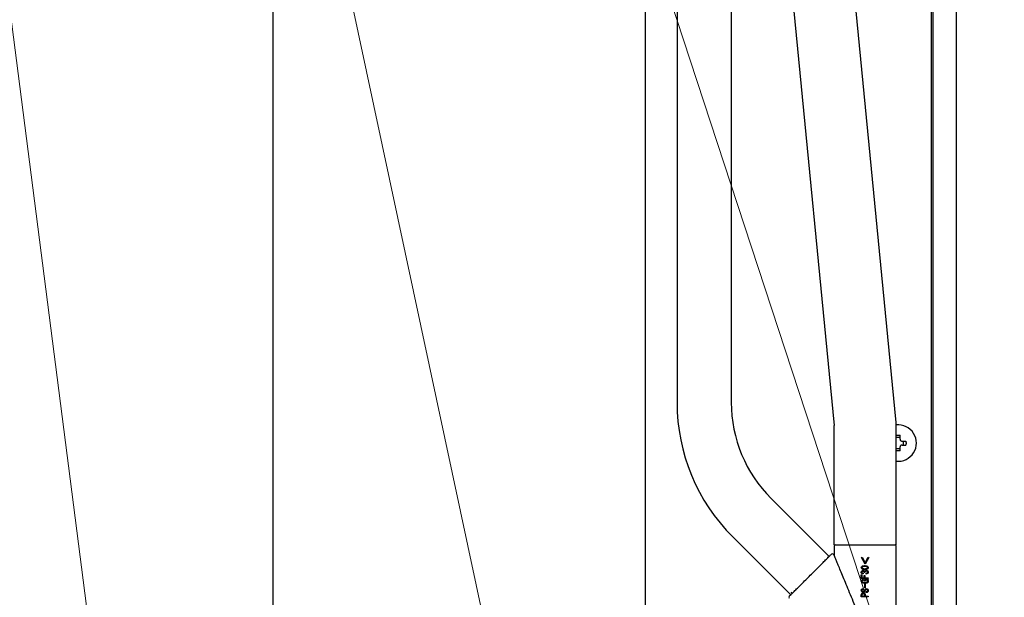
# Model space of a CAD drawing. Extents: x 0 to 420, y 0 to 297.
# Drawn here: x 108 to 126, y 46 to 56 of the extents above; entities that cross this region are included whole.
import ezdxf

# ---------------------------------------------------------------- set-up
doc = ezdxf.new("R2010")
doc.units = 0
doc.layers.get('0').update_dxf_attribs({"linetype": 'CONTINUOUS'})
doc.layers.add('DD0', color=7, linetype='CONTINUOUS')
doc.layers.add('M1', color=3, linetype='CONTINUOUS')
doc.styles.get("Standard").update_dxf_attribs({"font": 'txt', "bigfont": 'BIGFONT'})
doc.dimstyles.new('LEADSTYL', dxfattribs={"dimtxt": 3.2, "dimasz": 3, "dimexe": 0.18, "dimexo": 0.0625, "dimgap": 1, "dimtad": 0, "dimtih": 1, "dimtoh": 1, "dimdec": 4, "dimzin": 0, "dimdsep": 46, "dimtxsty": 'STANDARD', "dimblk1": 'OPEN', "dimblk2": 'OPEN', "dimsah": 1, "dimcen": 0.09, "dimadec": 0, "dimazin": 0, "dimtfac": 1, "dimtdec": 4, "dimtofl": 0, "dimtmove": 0, "dimatfit": 3, "dimfxl": 1, "dimtolj": 1, "dimtzin": 0, "dimarcsym": 0})
doc.dimstyles.get("Standard").update_dxf_attribs({"dimtxt": 3.2, "dimasz": 3, "dimexe": 1.5, "dimexo": 0, "dimgap": 1, "dimtad": 3, "dimtih": 1, "dimtoh": 1, "dimdsep": 46, "dimtxsty": 'STANDARD', "dimblk1": 'OPEN', "dimblk2": 'OPEN', "dimsah": 1, "dimcen": 0.09, "dimadec": 0, "dimazin": 0, "dimtfac": 1, "dimtdec": 4, "dimtofl": 0, "dimtmove": 0, "dimatfit": 3, "dimfxl": 1, "dimtolj": 1, "dimtzin": 0, "dimlwd": 13, "dimlwe": 13, "dimarcsym": 0})

# ---------------------------------------------------------------- blocks, each defined once
blk = doc.blocks.new('_OPEN')
at = {"color": 0, "lineweight": 13}
for p, q in [((-0.965926, 0.258819), (0, 0)), ((0, 0), (-1, 0)), ((0, 0), (-0.965926, -0.258819))]:
    blk.add_line(p, q, dxfattribs=at)
blk = doc.blocks.new('*D12')
for p in [(118.545525, 62.709709), (132.161942, 62.709709), (122.982689, 30.92971)]:
    blk.add_point(p)
at = {"layer": 'DD0', "linetype": 'CONTINUOUS'}
for p, q in [((118.545525, 62.709709), (133.661942, 62.709709)), ((132.161942, 33.92971), (132.161942, 59.709709)), ((122.982689, 30.92971), (133.661942, 30.92971))]:
    blk.add_line(p, q, dxfattribs=at)
at = {"layer": 'DD0', "xscale": 3, "yscale": 3}
for p, rotation in [((132.161942, 62.709709), 90), ((132.161942, 30.92971), 270)]:
    blk.add_blockref('_OPEN', p, dxfattribs=dict(at, rotation=rotation))
at = {"layer": 'DD0', "width": 0.833333}
blk.add_text('４５４', height=2.5, rotation=90.000003, dxfattribs=at).set_placement((131.461945, 43.278043))
blk = doc.blocks.new('*D14')
for p in [(88.208618, 101.769714), (122.982689, 30.92971), (139.161942, 30.92971)]:
    blk.add_point(p)
at = {"layer": 'DD0', "linetype": 'CONTINUOUS'}
for p, q in [((88.208618, 101.769714), (140.661942, 101.769714)), ((139.161942, 98.769714), (139.161942, 33.92971)), ((122.982689, 30.92971), (140.661942, 30.92971))]:
    blk.add_line(p, q, dxfattribs=at)
at = {"layer": 'DD0', "xscale": 3, "yscale": 3}
for p, rotation in [((139.161942, 101.769714), 90), ((139.161942, 30.92971), 270)]:
    blk.add_blockref('_OPEN', p, dxfattribs=dict(at, rotation=rotation))
at = {"layer": 'DD0', "width": 0.833333}
blk.add_text('１０１２', height=2.5, rotation=90.000003, dxfattribs=at).set_placement((138.461945, 61.55805))

msp = doc.modelspace()

# ---------------------------------------------------------------- linework, layer by layer
at = {"layer": 'M1', "linetype": 'CONTINUOUS', "lineweight": 25}
for p, q in [((125.16195, 65.96121), (125.16195, 42.23471)), ((121.101947, 65.85971), (121.101947, 49.195981)), ((124.706948, 65.05471), (124.706948, 42.864709)), ((124.735449, 65.083212), (124.735449, 42.72471)), ((119.546594, 63.976739), (119.546594, 45.35499)), ((120.121947, 63.919352), (120.121947, 49.195981)), ((121.521947, 63.537056), (122.956948, 48.779711)), ((124.076948, 48.834037), (122.641947, 63.591382)), ((112.831356, 62.70971), (112.831356, 44.037192)), ((122.956948, 46.627191), (122.956948, 48.779711)), ((124.076948, 46.627191), (124.076948, 48.834037)), ((124.146947, 48.564254), (124.076948, 48.564254)), ((124.146947, 48.534709), (124.146947, 48.606203)), ((124.076948, 48.365166), (124.146947, 48.365166)), ((124.146947, 48.323216), (124.146947, 48.39471)), ((124.181946, 48.49971), (124.253441, 48.49971)), ((124.181946, 48.42971), (124.253441, 48.42971)), ((124.21149, 48.42971), (124.21149, 48.49971)), ((122.873481, 46.409625), (121.819537, 47.463567)), ((122.180517, 45.716659), (121.126573, 46.770602)), ((122.956947, 46.606192), (122.956947, 46.439152)), ((122.956948, 46.627191), (124.076948, 46.627191)), ((124.076948, 43.678251), (124.076948, 46.606192)), ((122.956947, 46.439152), (122.937828, 46.458272)), ((123.451268, 46.396589), (123.462274, 46.403063)), ((123.516661, 46.279402), (123.451268, 46.396589)), ((123.462274, 46.403063), (123.516661, 46.304004)), ((123.516948, 46.304529), (123.571047, 46.403063)), ((123.582053, 46.396589), (123.516948, 46.279917)), ((123.571047, 46.403063), (123.582053, 46.396589)), ((123.44609, 46.216599), (123.449165, 46.22876)), ((123.44799, 46.206886), (123.44609, 46.216599)), ((123.455154, 46.196529), (123.44799, 46.206886)), ((123.449165, 46.22876), (123.455154, 46.23667)), ((123.477099, 46.184663), (123.455154, 46.196529)), ((123.459222, 46.22068), (123.45839, 46.216599)), ((123.45839, 46.216599), (123.459727, 46.211491)), ((123.462274, 46.225017), (123.459222, 46.22068)), ((123.459727, 46.211491), (123.462274, 46.208182)), ((123.508892, 46.252209), (123.513404, 46.252143)), ((123.513404, 46.252143), (123.516948, 46.252032)), ((123.516948, 46.252032), (123.544442, 46.247552)), ((123.563276, 46.196529), (123.53868, 46.184028)), ((123.544442, 46.247552), (123.563276, 46.23667)), ((123.558686, 46.221701), (123.556154, 46.225017)), ((123.556154, 46.208182), (123.559189, 46.212528)), ((123.56004, 46.216599), (123.558686, 46.221701)), ((123.559189, 46.212528), (123.56004, 46.216599)), ((123.563276, 46.23667), (123.570394, 46.226301)), ((123.569238, 46.204446), (123.563276, 46.196529)), ((123.572292, 46.216599), (123.569238, 46.204446)), ((123.570394, 46.226301), (123.572292, 46.216599)), ((123.44609, 46.133726), (123.448345, 46.146175)), ((123.447486, 46.124135), (123.44609, 46.133726)), ((123.44609, 46.01805), (123.44609, 46.086463)), ((123.44609, 46.086463), (123.458342, 46.086463)), ((123.516948, 46.01805), (123.44609, 46.01805)), ((123.453859, 46.113656), (123.447486, 46.124135)), ((123.448345, 46.146175), (123.453859, 46.154445)), ((123.453859, 46.154445), (123.466382, 46.161935)), ((123.464696, 46.106201), (123.453859, 46.113656)), ((123.45845, 46.138384), (123.457743, 46.133726)), ((123.457743, 46.133726), (123.45892, 46.127865)), ((123.458342, 46.086463), (123.458342, 46.033372)), ((123.458342, 46.033372), (123.500474, 46.033372)), ((123.461628, 46.143438), (123.45845, 46.138384)), ((123.45892, 46.127865), (123.461628, 46.124015)), ((123.46925, 46.147809), (123.461628, 46.143438)), ((123.461628, 46.124015), (123.471864, 46.118295)), ((123.481052, 46.10265), (123.464696, 46.106201)), ((123.466382, 46.161935), (123.477814, 46.163509)), ((123.480403, 46.149265), (123.46925, 46.147809)), ((123.471864, 46.118295), (123.481052, 46.116893)), ((123.508892, 46.18099), (123.477099, 46.184663)), ((123.477814, 46.163509), (123.490202, 46.161585)), ((123.487742, 46.148475), (123.480403, 46.149265)), ((123.481052, 46.116893), (123.481052, 46.10265)), ((123.495943, 46.144086), (123.487742, 46.148475)), ((123.490202, 46.161585), (123.498532, 46.156387)), ((123.499913, 46.137827), (123.495943, 46.144086)), ((123.498532, 46.156387), (123.503958, 46.149966)), ((123.50177, 46.128547), (123.499913, 46.137827)), ((123.500474, 46.033372), (123.500474, 46.073514)), ((123.500474, 46.073514), (123.512728, 46.073514)), ((123.512776, 46.128547), (123.50177, 46.128547)), ((123.503958, 46.149966), (123.50695, 46.144086)), ((123.50695, 46.144086), (123.510154, 46.151786)), ((123.512436, 46.181037), (123.508892, 46.18099)), ((123.510154, 46.151786), (123.514072, 46.157035)), ((123.516948, 46.181168), (123.512436, 46.181037)), ((123.512728, 46.073514), (123.512728, 46.033372)), ((123.512728, 46.033372), (123.516948, 46.033372)), ((123.514072, 46.157035), (123.515651, 46.158518)), ((123.515651, 46.158518), (123.516948, 46.159618)), ((123.53868, 46.184028), (123.516948, 46.181168)), ((123.516948, 46.159618), (123.527129, 46.164886)), ((123.516948, 46.033372), (123.572292, 46.033372)), ((123.572292, 46.01805), (123.516948, 46.01805)), ((123.52424, 46.148993), (123.517307, 46.144086)), ((123.534789, 46.151207), (123.52424, 46.148993)), ((123.527129, 46.164886), (123.536085, 46.166099)), ((123.534789, 46.114951), (123.547089, 46.116077)), ((123.534789, 46.10006), (123.534789, 46.114951)), ((123.548546, 46.101554), (123.534789, 46.10006)), ((123.536085, 46.166099), (123.552434, 46.163048)), ((123.547089, 46.116077), (123.555507, 46.120777)), ((123.563925, 46.109771), (123.548546, 46.101554)), ((123.552434, 46.163048), (123.563276, 46.155739)), ((123.557975, 46.140544), (123.554212, 46.145381)), ((123.555507, 46.120777), (123.559273, 46.127225)), ((123.56004, 46.133079), (123.557975, 46.140544)), ((123.559273, 46.127225), (123.56004, 46.133079)), ((123.563276, 46.155739), (123.570628, 46.143933)), ((123.569943, 46.119111), (123.563925, 46.109771)), ((123.572292, 46.133079), (123.569943, 46.119111)), ((123.570628, 46.143933), (123.572292, 46.133079)), ((123.572292, 46.033372), (123.572292, 46.01805)), ((123.44609, 45.971218), (123.448113, 45.982877)), ((123.448151, 45.960879), (123.44609, 45.971218)), ((123.448113, 45.982877), (123.453212, 45.990642)), ((123.455801, 45.949852), (123.448151, 45.960879)), ((123.453212, 45.990642), (123.470275, 45.99991)), ((123.478818, 45.93748), (123.455801, 45.949852)), ((123.459306, 45.976221), (123.45839, 45.971218)), ((123.45839, 45.971218), (123.459354, 45.966156)), ((123.462923, 45.981577), (123.459306, 45.976221)), ((123.459354, 45.966156), (123.461628, 45.962802)), ((123.472257, 45.986313), (123.462923, 45.981577)), ((123.470275, 45.99991), (123.485583, 46.001648)), ((123.485583, 45.988052), (123.472257, 45.986313)), ((123.512129, 45.933666), (123.478818, 45.93748)), ((123.485583, 46.001648), (123.485583, 45.988052)), ((123.503712, 46.001648), (123.516948, 46.001648)), ((123.503712, 45.968628), (123.503712, 46.001648)), ((123.515966, 45.968628), (123.503712, 45.968628)), ((123.508892, 45.848204), (123.508892, 45.922012)), ((123.508892, 45.922012), (123.516948, 45.922012)), ((123.516948, 45.848204), (123.508892, 45.848204)), ((123.514249, 45.933676), (123.512129, 45.933666)), ((123.516948, 45.93372), (123.514249, 45.933676)), ((123.516948, 45.98786), (123.515966, 45.98786)), ((123.515966, 45.98786), (123.515966, 45.968628)), ((123.516948, 46.001648), (123.572292, 46.001648)), ((123.528314, 45.98786), (123.516948, 45.98786)), ((123.516948, 45.922012), (123.51961, 45.922012)), ((123.51961, 45.848204), (123.516948, 45.848204)), ((123.516948, 45.828249), (123.527429, 45.83554)), ((123.51961, 45.922012), (123.51961, 45.848204)), ((123.527429, 45.83554), (123.537378, 45.837197)), ((123.540303, 45.986903), (123.528314, 45.98786)), ((123.537378, 45.837197), (123.552941, 45.834381)), ((123.554212, 45.980929), (123.540303, 45.986903)), ((123.557662, 45.976339), (123.554212, 45.980929)), ((123.554212, 45.958916), (123.558165, 45.964233)), ((123.559391, 45.969276), (123.557662, 45.976339)), ((123.558165, 45.964233), (123.559391, 45.969276)), ((123.572292, 45.990642), (123.560687, 45.988699)), ((123.560687, 45.988699), (123.569793, 45.978049)), ((123.569851, 45.956009), (123.564571, 45.948557)), ((123.569793, 45.978049), (123.572292, 45.967333)), ((123.572292, 45.967333), (123.569851, 45.956009)), ((123.572292, 46.001648), (123.572292, 45.990642)), ((123.44609, 45.802883), (123.448232, 45.816064)), ((123.447967, 45.792641), (123.44609, 45.802883)), ((123.44609, 45.721304), (123.44867, 45.736076)), ((123.44609, 45.687206), (123.44609, 45.721304)), ((123.516948, 45.687206), (123.44609, 45.687206)), ((123.455154, 45.781517), (123.447967, 45.792641)), ((123.448232, 45.816064), (123.453859, 45.824896)), ((123.44867, 45.736076), (123.455154, 45.745908)), ((123.453859, 45.824896), (123.468155, 45.832791)), ((123.464546, 45.774553), (123.455154, 45.781517)), ((123.455154, 45.745908), (123.469434, 45.754017)), ((123.459416, 45.726037), (123.458342, 45.71742)), ((123.458342, 45.71742), (123.458342, 45.702529)), ((123.458342, 45.702529), (123.506301, 45.702529)), ((123.459896, 45.808171), (123.459039, 45.802883)), ((123.459039, 45.802883), (123.460453, 45.796232)), ((123.464865, 45.735549), (123.459416, 45.726037)), ((123.46357, 45.813889), (123.459896, 45.808171)), ((123.460453, 45.796232), (123.46357, 45.791876)), ((123.470579, 45.818235), (123.46357, 45.813889)), ((123.46357, 45.791876), (123.470617, 45.787209)), ((123.47911, 45.771805), (123.464546, 45.774553)), ((123.471919, 45.739833), (123.464865, 45.735549)), ((123.468155, 45.832791), (123.481052, 45.83396)), ((123.469434, 45.754017), (123.482345, 45.755619)), ((123.481052, 45.819068), (123.470579, 45.818235)), ((123.470617, 45.787209), (123.477167, 45.786048)), ((123.482345, 45.741375), (123.471919, 45.739833)), ((123.490254, 45.774144), (123.47911, 45.771805)), ((123.481052, 45.83396), (123.481052, 45.819068)), ((123.482345, 45.755619), (123.498642, 45.752919)), ((123.490598, 45.740477), (123.482345, 45.741375)), ((123.50177, 45.782812), (123.490254, 45.774144)), ((123.499827, 45.735549), (123.490598, 45.740477)), ((123.493352, 45.795113), (123.504863, 45.809893)), ((123.498642, 45.752919), (123.509538, 45.745908)), ((123.504488, 45.728279), (123.499827, 45.735549)), ((123.508652, 45.791529), (123.50177, 45.782812)), ((123.506301, 45.71742), (123.504488, 45.728279)), ((123.504863, 45.809893), (123.512776, 45.822306)), ((123.506301, 45.702529), (123.506301, 45.71742)), ((123.516948, 45.802976), (123.508652, 45.791529)), ((123.509538, 45.745908), (123.51447, 45.73928)), ((123.512776, 45.822306), (123.51496, 45.825742)), ((123.51447, 45.73928), (123.516948, 45.733272)), ((123.51496, 45.825742), (123.516948, 45.828249)), ((123.519996, 45.807464), (123.516948, 45.802976)), ((123.516948, 45.733272), (123.518265, 45.726624)), ((123.572292, 45.687206), (123.516948, 45.687206)), ((123.518265, 45.726624), (123.518555, 45.721304)), ((123.518555, 45.721304), (123.518555, 45.702529)), ((123.518555, 45.702529), (123.572292, 45.702529)), ((123.523783, 45.813242), (123.519996, 45.807464)), ((123.532847, 45.767921), (123.532847, 45.782812)), ((123.532847, 45.782812), (123.538674, 45.782812)), ((123.53932, 45.767921), (123.532847, 45.767921)), ((123.538674, 45.782812), (123.547947, 45.784176)), ((123.546445, 45.821252), (123.53932, 45.822306)), ((123.551157, 45.769951), (123.53932, 45.767921)), ((123.554212, 45.816479), (123.546445, 45.821252)), ((123.547947, 45.784176), (123.554212, 45.787992)), ((123.563925, 45.77828), (123.551157, 45.769951)), ((123.552941, 45.834381), (123.563276, 45.827485)), ((123.558027, 45.810213), (123.554212, 45.816479)), ((123.554212, 45.787992), (123.55844, 45.794733)), ((123.559391, 45.800941), (123.558027, 45.810213)), ((123.55844, 45.794733), (123.559391, 45.800941)), ((123.563276, 45.827485), (123.570799, 45.814221)), ((123.570002, 45.7879), (123.563925, 45.77828)), ((123.572292, 45.802235), (123.570002, 45.7879)), ((123.570799, 45.814221), (123.572292, 45.802235)), ((123.572292, 45.702529), (123.572292, 45.687206))]:
    msp.add_line(p, q, dxfattribs=at)
for centre, radius, start, end in [((123.551947, 49.195981), 3.43, 180, 225.000054), ((123.551947, 49.195981), 2.45, 180, 225.000054), ((124.111947, 48.46471), 0.329, 263.893373, 456.106627), ((122.977948, 46.606192), 0.021, 90, 180), ((124.055948, 46.606192), 0.021, 0, 90), ((122.848732, 46.428573), 0.021, 225, 315), ((122.922979, 46.443423), 0.021, 45, 135), ((122.160717, 45.681161), 0.021, 135, 225), ((122.175567, 45.755408), 0.021, 315, 405)]:
    msp.add_arc(centre, radius, start, end, dxfattribs=at)
at = {"layer": 'M1', "linetype": 'CONTINUOUS', "lineweight": 25, "extrusion": (0, 0, -1)}
for points, knots in [([(124.076948, 48.606203), (124.079859, 48.606276), (124.08277, 48.60635), (124.085684, 48.606411), (124.088599, 48.606472), (124.091516, 48.606521), (124.094434, 48.60656), (124.097351, 48.606599), (124.100268, 48.606629), (124.103187, 48.606649), (124.106106, 48.606668), (124.109027, 48.606679), (124.111947, 48.606679), (124.114867, 48.606679), (124.117786, 48.606669), (124.120705, 48.606649), (124.123624, 48.606629), (124.126542, 48.606599), (124.12946, 48.60656), (124.132378, 48.606521), (124.135296, 48.606472), (124.13821, 48.606411), (124.141124, 48.60635), (124.144035, 48.606277), (124.146947, 48.606203)], [0, 0, 0, 0, 1, 1, 1, 2, 2, 2, 3, 3, 3, 4, 4, 4, 5, 5, 5, 6, 6, 6, 7, 7, 7, 8, 8, 8, 8]), ([(124.146947, 48.534709), (124.147311, 48.530843), (124.147675, 48.526977), (124.148862, 48.523291), (124.150048, 48.519605), (124.152057, 48.5161), (124.154459, 48.513044), (124.15686, 48.509988), (124.159655, 48.507381), (124.163, 48.505282), (124.166344, 48.503183), (124.17024, 48.501591), (124.173489, 48.500747), (124.176738, 48.499902), (124.179342, 48.499806), (124.181946, 48.49971)], [0, 0, 0, 0, 1, 1, 1, 2, 2, 2, 3, 3, 3, 4, 4, 4, 5, 5, 5, 5]), ([(124.146947, 48.323216), (124.144035, 48.323143), (124.141124, 48.32307), (124.13821, 48.323009), (124.135296, 48.322948), (124.132378, 48.322899), (124.12946, 48.32286), (124.126542, 48.322821), (124.123624, 48.322791), (124.120705, 48.322771), (124.117786, 48.322751), (124.114867, 48.322741), (124.111947, 48.322741), (124.109027, 48.322741), (124.106106, 48.322751), (124.103187, 48.322771), (124.100268, 48.322791), (124.097351, 48.32282), (124.094434, 48.32286), (124.091516, 48.322899), (124.088599, 48.322948), (124.085684, 48.323009), (124.08277, 48.32307), (124.079859, 48.323143), (124.076948, 48.323216)], [0, 0, 0, 0, 1, 1, 1, 2, 2, 2, 3, 3, 3, 4, 4, 4, 5, 5, 5, 6, 6, 6, 7, 7, 7, 8, 8, 8, 8]), ([(124.181946, 48.42971), (124.17808, 48.429346), (124.174214, 48.428981), (124.170529, 48.427795), (124.166843, 48.426608), (124.163338, 48.424599), (124.160281, 48.422198), (124.157225, 48.419796), (124.154618, 48.417003), (124.152519, 48.413658), (124.150419, 48.410313), (124.148828, 48.406417), (124.147983, 48.403168), (124.147139, 48.399918), (124.147043, 48.397314), (124.146947, 48.39471)], [0, 0, 0, 0, 1, 1, 1, 2, 2, 2, 3, 3, 3, 4, 4, 4, 5, 5, 5, 5]), ([(124.253441, 48.49971), (124.253514, 48.496798), (124.253587, 48.493886), (124.253648, 48.490972), (124.253709, 48.488058), (124.253759, 48.485141), (124.253798, 48.482224), (124.253837, 48.479306), (124.253866, 48.476387), (124.253885, 48.473468), (124.253905, 48.470549), (124.253917, 48.467629), (124.253917, 48.464709), (124.253917, 48.46179), (124.253905, 48.458871), (124.253885, 48.455952), (124.253865, 48.453033), (124.253837, 48.450114), (124.253798, 48.447196), (124.253759, 48.444278), (124.253709, 48.441362), (124.253648, 48.438448), (124.253586, 48.435534), (124.253514, 48.432622), (124.253441, 48.42971)], [0, 0, 0, 0, 1, 1, 1, 2, 2, 2, 3, 3, 3, 4, 4, 4, 5, 5, 5, 6, 6, 6, 7, 7, 7, 8, 8, 8, 8]), ([(122.145868, 45.696011), (122.148647, 45.69879), (122.151427, 45.70157), (122.154778, 45.704922), (122.161377, 45.711521), (122.170193, 45.720337), (122.181093, 45.731237), (122.192826, 45.742969), (122.206973, 45.757115), (122.223584, 45.773725), (122.240195, 45.790336), (122.25927, 45.809411), (122.280261, 45.830402), (122.301252, 45.851394), (122.324159, 45.874301), (122.348474, 45.898617), (122.37279, 45.922932), (122.398514, 45.948655), (122.425036, 45.975178), (122.451559, 46.0017), (122.478881, 46.029022), (122.506365, 46.056507), (122.53385, 46.083992), (122.561497, 46.11164), (122.588658, 46.138802), (122.61582, 46.165964), (122.642497, 46.192639), (122.66807, 46.218213), (122.693644, 46.243786), (122.718114, 46.268258), (122.740883, 46.291027), (122.763653, 46.313796), (122.784721, 46.334864), (122.803698, 46.35384), (122.822675, 46.372817), (122.839561, 46.389702), (122.853574, 46.403715), (122.867587, 46.417728), (122.878728, 46.428869), (122.888179, 46.438321), (122.895437, 46.445578), (122.901698, 46.45184), (122.905895, 46.456037), (122.906689, 46.456831), (122.907409, 46.457551), (122.908129, 46.458272)], [0, 0, 0, 0, 1, 1, 1, 2, 2, 2, 3, 3, 3, 4, 4, 4, 5, 5, 5, 6, 6, 6, 7, 7, 7, 8, 8, 8, 9, 9, 9, 10, 10, 10, 11, 11, 11, 12, 12, 12, 13, 13, 13, 14, 14, 14, 15, 15, 15, 15]), ([(123.516948, 45.087191), (123.492514, 45.146182), (123.468079, 45.205172), (123.443854, 45.263658), (123.419628, 45.322143), (123.395612, 45.380124), (123.37201, 45.437104), (123.348408, 45.494085), (123.32522, 45.550065), (123.302645, 45.604565), (123.28007, 45.659065), (123.258109, 45.712085), (123.236948, 45.763172), (123.215787, 45.814259), (123.195428, 45.863413), (123.176042, 45.910213), (123.156657, 45.957012), (123.138246, 46.001457), (123.120968, 46.043171), (123.103689, 46.084885), (123.087543, 46.123869), (123.072671, 46.159773), (123.057799, 46.195677), (123.044202, 46.228503), (123.031974, 46.258023), (123.019746, 46.287543), (123.008888, 46.313758), (122.999576, 46.336239), (122.990264, 46.35872), (122.982498, 46.377467), (122.976029, 46.393084), (122.970141, 46.407302), (122.965327, 46.418925), (122.961739, 46.427585), (122.959935, 46.43194), (122.958441, 46.435546), (122.956947, 46.439152)], [0, 0, 0, 0, 1, 1, 1, 2, 2, 2, 3, 3, 3, 4, 4, 4, 5, 5, 5, 6, 6, 6, 7, 7, 7, 8, 8, 8, 9, 9, 9, 10, 10, 10, 11, 11, 11, 12, 12, 12, 12]), ([(123.455154, 46.23667), (123.459592, 46.23993), (123.464028, 46.243191), (123.468451, 46.245495), (123.472874, 46.2478), (123.477283, 46.249149), (123.483795, 46.250099), (123.490621, 46.251094), (123.499756, 46.251652), (123.508892, 46.252209)], [0, 0, 0, 0, 1, 1, 1, 2, 2, 2, 3, 3, 3, 3]), ([(123.508892, 46.237318), (123.502795, 46.237094), (123.496699, 46.236871), (123.49215, 46.236444), (123.487735, 46.236029), (123.484779, 46.235422), (123.481461, 46.234597), (123.478143, 46.233773), (123.474465, 46.232729), (123.471207, 46.231096), (123.467949, 46.229463), (123.465112, 46.227239), (123.462274, 46.225017)], [0, 0, 0, 0, 1, 1, 1, 2, 2, 2, 3, 3, 3, 4, 4, 4, 4]), ([(123.462274, 46.208182), (123.467445, 46.204989), (123.472615, 46.201796), (123.476763, 46.200025), (123.480816, 46.198295), (123.483893, 46.197924), (123.48729, 46.197478), (123.490686, 46.197033), (123.494403, 46.196513), (123.498056, 46.196235), (123.50171, 46.195956), (123.505301, 46.195919), (123.508892, 46.195881)], [0, 0, 0, 0, 1, 1, 1, 2, 2, 2, 3, 3, 3, 4, 4, 4, 4]), ([(123.516948, 46.237141), (123.515953, 46.237181), (123.514957, 46.23722), (123.514209, 46.237244), (123.513485, 46.237267), (123.512993, 46.237275), (123.512438, 46.237283), (123.511884, 46.237292), (123.511266, 46.2373), (123.510665, 46.237305), (123.510064, 46.237311), (123.509478, 46.237314), (123.508892, 46.237318)], [0, 0, 0, 0, 1, 1, 1, 2, 2, 2, 3, 3, 3, 4, 4, 4, 4]), ([(123.508892, 46.195881), (123.509887, 46.195888), (123.510883, 46.195895), (123.511631, 46.195903), (123.512357, 46.195911), (123.512849, 46.195921), (123.513404, 46.195935), (123.513959, 46.195948), (123.514576, 46.195965), (123.515177, 46.195986), (123.515778, 46.196007), (123.516363, 46.196032), (123.516948, 46.196058)], [0, 0, 0, 0, 1, 1, 1, 2, 2, 2, 3, 3, 3, 4, 4, 4, 4]), ([(123.556154, 46.225017), (123.551853, 46.227883), (123.547552, 46.230748), (123.544083, 46.232392), (123.540695, 46.233998), (123.5381, 46.234437), (123.535234, 46.234949), (123.532368, 46.23546), (123.529231, 46.236043), (123.526138, 46.236421), (123.523045, 46.236798), (123.519997, 46.23697), (123.516948, 46.237141)], [0, 0, 0, 0, 1, 1, 1, 2, 2, 2, 3, 3, 3, 4, 4, 4, 4]), ([(123.516948, 46.196058), (123.522112, 46.19649), (123.527275, 46.196923), (123.531118, 46.197469), (123.534848, 46.197999), (123.537334, 46.198637), (123.540109, 46.199481), (123.542884, 46.200325), (123.545948, 46.201375), (123.548671, 46.20286), (123.551393, 46.204344), (123.553773, 46.206263), (123.556154, 46.208182)], [0, 0, 0, 0, 1, 1, 1, 2, 2, 2, 3, 3, 3, 4, 4, 4, 4]), ([(123.516948, 46.143695), (123.51603, 46.142444), (123.515112, 46.141194), (123.514443, 46.13995), (123.513774, 46.138707), (123.513355, 46.13747), (123.513118, 46.135633), (123.512871, 46.13371), (123.512823, 46.131128), (123.512776, 46.128547)], [0, 0, 0, 0, 1, 1, 1, 2, 2, 2, 3, 3, 3, 3]), ([(123.554212, 46.145381), (123.552611, 46.146576), (123.551011, 46.14777), (123.549418, 46.148633), (123.547824, 46.149495), (123.546238, 46.150026), (123.543883, 46.150396), (123.541415, 46.150784), (123.538102, 46.150995), (123.534789, 46.151207)], [0, 0, 0, 0, 1, 1, 1, 2, 2, 2, 3, 3, 3, 3]), ([(123.461628, 45.962802), (123.465812, 45.959777), (123.469997, 45.956753), (123.474163, 45.954639), (123.47833, 45.952524), (123.482478, 45.951319), (123.488591, 45.950466), (123.494999, 45.949572), (123.503564, 45.949065), (123.512129, 45.948557)], [0, 0, 0, 0, 1, 1, 1, 2, 2, 2, 3, 3, 3, 3]), ([(123.512129, 45.948557), (123.512725, 45.948563), (123.51332, 45.948568), (123.513767, 45.948572), (123.514201, 45.948576), (123.514495, 45.94858), (123.514827, 45.948584), (123.515159, 45.948589), (123.515529, 45.948596), (123.515889, 45.948603), (123.516248, 45.948611), (123.516599, 45.94862), (123.516948, 45.948628)], [0, 0, 0, 0, 1, 1, 1, 2, 2, 2, 3, 3, 3, 4, 4, 4, 4]), ([(123.516948, 45.948628), (123.521822, 45.948919), (123.526695, 45.94921), (123.530327, 45.949625), (123.533853, 45.950029), (123.536209, 45.950551), (123.538857, 45.951236), (123.541505, 45.951921), (123.544444, 45.952769), (123.547052, 45.954076), (123.549659, 45.955383), (123.551935, 45.95715), (123.554212, 45.958916)], [0, 0, 0, 0, 1, 1, 1, 2, 2, 2, 3, 3, 3, 4, 4, 4, 4]), ([(123.564571, 45.948557), (123.560639, 45.945632), (123.556706, 45.942706), (123.552797, 45.940596), (123.548888, 45.938485), (123.545003, 45.937191), (123.539233, 45.936195), (123.533185, 45.935151), (123.525067, 45.934435), (123.516948, 45.93372)], [0, 0, 0, 0, 1, 1, 1, 2, 2, 2, 3, 3, 3, 3]), ([(123.477167, 45.786048), (123.478992, 45.786279), (123.480816, 45.78651), (123.482429, 45.78696), (123.484041, 45.78741), (123.485442, 45.788079), (123.487175, 45.789421), (123.48899, 45.790826), (123.491171, 45.79297), (123.493352, 45.795113)], [0, 0, 0, 0, 1, 1, 1, 2, 2, 2, 3, 3, 3, 3]), ([(123.53932, 45.822306), (123.537529, 45.82212), (123.535738, 45.821933), (123.534116, 45.821563), (123.532493, 45.821194), (123.531038, 45.82064), (123.529388, 45.81928), (123.527662, 45.817857), (123.525722, 45.815549), (123.523783, 45.813242)], [0, 0, 0, 0, 1, 1, 1, 2, 2, 2, 3, 3, 3, 3])]:
    msp.add_open_spline(points, degree=3, knots=knots, dxfattribs=at)

# ---------------------------------------------------------------- dimensions: what is measured, and where the dimension line sits
at = {"layer": 'DD0', "color": 7}
for base, p1, p2, text, picture, middle in [((139.161942, 30.92971), (88.208618, 101.769714), (122.982689, 30.92971), '１０１２', '*D14', (137.211941, 66.349716)), ((132.161942, 62.709709), (122.982689, 30.92971), (118.545525, 62.709709), '４５４', '*D12', (130.211941, 46.81971))]:
    dim = msp.add_linear_dim(base=base, p1=p1, p2=p2, angle=90, text=text, dimstyle='STANDARD', override={"dimtxt": 2.5, "dimexe": 1.5, "dimexo": 2.47799e-06, "dimtih": 1, "dimtoh": 1, "dimtmove": 2, "dimlwd": 13, "dimlwe": 13}, dxfattribs=at)
    dim.commit()
    dim.dimension.update_dxf_attribs({"geometry": picture, "text_midpoint": middle, "dimtype": 160, "text_rotation": 90.000002})

# ---------------------------------------------------------------- leaders
at = {"layer": 'DD0'}
for points in [[(112.909531, 62.709709), (123.602547, 12.67019), (165.202545, 12.67019)], [(117.955666, 62.709709), (131.012421, 22.892113), (172.612427, 22.892113)], [(107.440926, 61.309711), (113.056, 17.59234), (78.956001, 17.59234)]]:
    msp.add_leader(points, dimstyle='LEADSTYL', override={"dimldrblk": 'OPEN', "dimlwd": 13, "dimlwe": 13}, dxfattribs=at)

doc.saveas('drawing.dxf')
